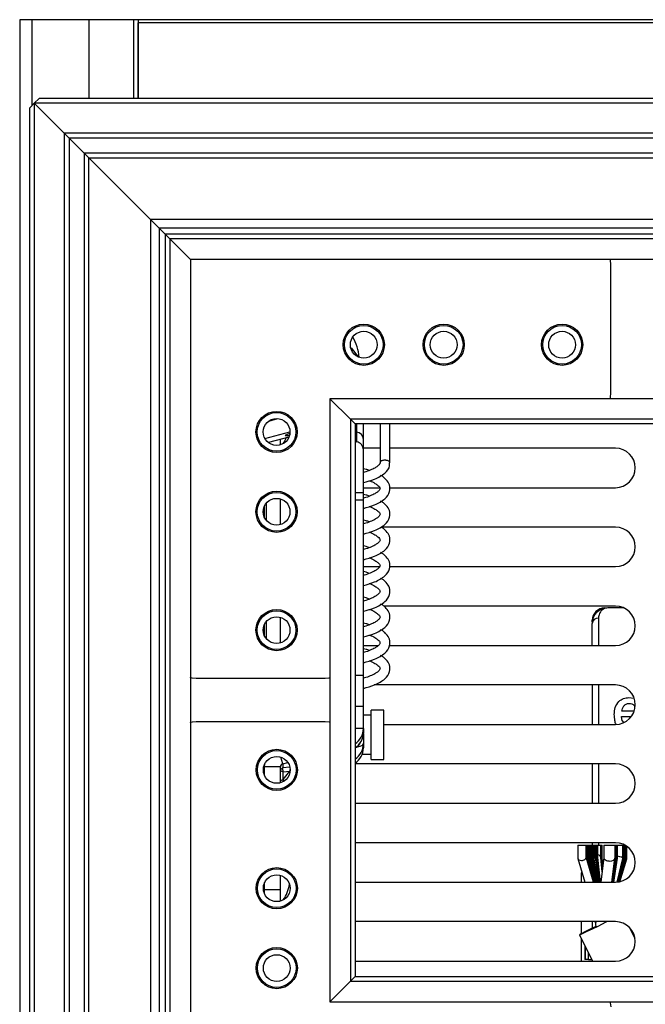
# Model space of a CAD drawing. Units: inches. Extents: x 12 to 140, y 19 to 142.
# Drawn here: x 56 to 60, y 97 to 103 of the extents above; entities that cross this region are included whole.
import ezdxf

# ---------------------------------------------------------------- set-up
doc = ezdxf.new("R2010")
doc.units = ezdxf.units.IN
doc.header["$MEASUREMENT"] = 0

msp = doc.modelspace()

# ---------------------------------------------------------------- linework, layer by layer
at = {"color": 7, "linetype": 'Continuous', "lineweight": 25}
for p, q in [((55.7194, 102.9625), (55.7194, 95.3225)), ((55.7958, 102.9625), (55.7194, 102.9625)), ((56.1569, 102.9625), (55.7958, 102.9625)), ((56.4394, 102.9625), (56.1569, 102.9625)), ((56.4694, 102.9625), (56.4394, 102.9625)), ((56.4694, 102.9625), (56.4694, 102.4625)), ((96.9694, 102.9625), (56.4694, 102.9625)), ((96.9694, 102.9425), (56.4694, 102.9425)), ((56.4694, 102.4625), (56.4694, 102.9425)), ((55.8419, 102.4625), (55.8119, 102.4325)), ((97.5969, 102.4625), (55.8419, 102.4625)), ((55.8119, 102.4325), (55.7819, 102.4025)), ((55.7819, 102.4025), (55.7819, 94.8975)), ((55.8119, 102.4325), (55.8119, 94.8675)), ((55.8119, 102.4325), (56.0019, 102.2425)), ((97.6269, 102.4325), (55.8119, 102.4325)), ((56.0019, 102.2425), (56.0019, 95.0575)), ((56.0319, 102.2125), (56.0019, 102.2425)), ((97.4369, 102.2425), (56.0019, 102.2425)), ((56.0019, 102.2425), (56.0319, 102.2125)), ((56.0319, 102.2125), (56.0319, 95.0875)), ((56.1269, 102.1175), (56.0319, 102.2125)), ((97.4069, 102.2125), (56.0319, 102.2125)), ((56.1269, 102.1175), (56.1269, 95.1825)), ((56.1569, 102.0875), (56.1269, 102.1175)), ((97.3119, 102.1175), (56.1269, 102.1175)), ((56.1269, 102.1175), (56.1569, 102.0875)), ((56.1569, 95.2125), (56.1569, 102.0875)), ((56.1569, 102.0875), (97.2819, 102.0875)), ((56.5478, 101.6965), (56.1569, 102.0875)), ((56.5478, 101.6965), (56.5478, 95.6034)), ((56.6028, 101.6415), (56.5478, 101.6965)), ((96.8909, 101.6965), (56.5478, 101.6965)), ((56.5478, 101.6965), (56.6028, 101.6415)), ((56.6028, 101.6415), (56.6028, 95.6585)), ((56.6411, 101.6032), (56.6028, 101.6415)), ((96.8359, 101.6415), (56.6028, 101.6415)), ((56.6028, 101.6415), (56.6411, 101.6032)), ((56.6411, 101.6032), (56.6411, 95.6967)), ((56.6711, 101.5732), (56.6411, 101.6032)), ((96.7976, 101.6032), (56.6411, 101.6032)), ((56.6411, 101.6032), (56.6711, 101.5732)), ((56.6711, 101.5732), (56.6711, 95.7267)), ((56.8011, 101.4432), (56.6711, 101.5732)), ((96.7676, 101.5732), (56.6711, 101.5732)), ((56.8011, 101.4432), (56.8011, 95.8567)), ((96.6376, 101.4432), (56.8011, 101.4432)), ((59.4611, 101.4127), (59.4611, 100.5957)), ((57.8187, 100.8838), (57.863, 100.8265)), ((57.6836, 100.5607), (57.6836, 96.7392)), ((57.8136, 100.4307), (57.6836, 100.5607)), ((95.7551, 100.5607), (57.6836, 100.5607)), ((57.2963, 100.4191), (57.3549, 100.4347)), ((57.8136, 100.4307), (57.8136, 96.8692)), ((57.8436, 100.4007), (57.8136, 100.4307)), ((95.6251, 100.4307), (57.8136, 100.4307)), ((57.8136, 100.4307), (57.8436, 100.4007)), ((57.8436, 100.4007), (57.8436, 96.8992)), ((95.5951, 100.4007), (57.8436, 100.4007)), ((57.8958, 100.3015), (57.8958, 100.4007)), ((58.0014, 100.4007), (58.0014, 100.1522)), ((58.0644, 100.1547), (58.0644, 100.4007)), ((57.2717, 100.3091), (57.4311, 100.3518)), ((57.8533, 100.3487), (57.8533, 100.2876)), ((57.4247, 100.3178), (57.2942, 100.2829)), ((57.3704, 100.2687), (57.3704, 100.3033)), ((57.8958, 100.2359), (57.8958, 100.3015)), ((58.0014, 100.2469), (57.8958, 100.2469)), ((57.8958, 99.9639), (57.8958, 100.2359)), ((59.4932, 100.2469), (58.0644, 100.2469)), ((57.8958, 99.9969), (57.9991, 99.9969)), ((57.8958, 99.92), (57.8958, 99.9639)), ((58.0611, 99.9969), (59.4932, 99.9969)), ((57.3704, 99.7627), (57.3704, 99.9257)), ((57.8958, 98.8061), (57.8958, 99.92)), ((57.2704, 99.8057), (57.2704, 99.8827)), ((59.4932, 99.7469), (58.0079, 99.7469)), ((57.8958, 99.4969), (57.9999, 99.4969)), ((58.0614, 99.4969), (59.4932, 99.4969)), ((59.4932, 99.2469), (58.025, 99.2469)), ((59.4242, 99.2352), (59.437, 99.2352)), ((59.5422, 99.2352), (59.4439, 99.2352)), ((57.3704, 99.0127), (57.3704, 99.1757)), ((59.3454, 99.1437), (59.3454, 99.1565)), ((57.2704, 99.0557), (57.2704, 99.1327)), ((57.8958, 98.9969), (57.9905, 98.9969)), ((58.0617, 98.9969), (59.4932, 98.9969)), ((57.6531, 98.7877), (56.8361, 98.7877)), ((57.8958, 98.6094), (57.8958, 98.8061)), ((59.4932, 98.7469), (57.9647, 98.7469)), ((59.3454, 98.7469), (59.3454, 98.4969)), ((59.5777, 98.6669), (59.6095, 98.6621)), ((57.8958, 98.47), (57.8958, 98.6094)), ((58.0254, 98.5881), (57.9454, 98.5881)), ((57.9454, 98.5763), (57.9454, 98.5881)), ((58.0254, 98.5763), (58.0254, 98.5881)), ((57.9454, 98.5546), (57.8958, 98.5546)), ((57.9454, 98.2751), (57.9454, 98.5763)), ((58.0254, 98.2751), (58.0254, 98.5763)), ((59.5313, 98.5474), (59.5935, 98.5474)), ((59.5359, 98.519), (59.5313, 98.5474)), ((59.6109, 98.5799), (59.5328, 98.5799)), ((59.5359, 98.519), (59.5441, 98.5083)), ((56.8374, 98.5152), (57.6544, 98.5152)), ((57.8958, 98.47), (57.8958, 98.4443)), ((58.0254, 98.4969), (59.4932, 98.4969)), ((57.8958, 98.4385), (57.8958, 98.3732)), ((57.8958, 98.3732), (57.8958, 98.3475)), ((57.889, 98.3086), (57.9454, 98.3086)), ((57.9454, 98.2751), (58.0254, 98.2751)), ((57.2704, 98.2277), (57.2704, 98.2447)), ((57.3704, 98.2277), (57.2704, 98.2277)), ((57.2704, 98.1727), (57.2704, 98.2277)), ((57.3704, 98.1269), (57.3704, 98.2277)), ((57.3852, 98.2466), (57.4184, 98.2553)), ((57.3852, 98.2466), (57.3852, 98.2209)), ((59.4932, 98.2469), (57.8436, 98.2469)), ((59.3454, 98.2469), (59.3454, 97.9969)), ((57.3879, 98.1956), (57.43, 98.2009)), ((57.3879, 98.1474), (57.43, 98.2009)), ((57.3879, 98.1474), (57.3879, 98.1956)), ((57.8436, 97.9969), (59.4932, 97.9969)), ((59.4932, 97.7469), (57.8436, 97.7469)), ((59.2545, 97.7307), (59.2545, 97.6497)), ((59.2545, 97.7307), (59.3071, 97.7307)), ((59.3071, 97.6541), (59.3071, 97.7307)), ((59.3071, 97.7307), (59.3154, 97.7307)), ((59.3154, 97.6542), (59.3154, 97.7307)), ((59.3154, 97.7307), (59.3237, 97.7307)), ((59.3237, 97.6543), (59.3237, 97.7307)), ((59.3237, 97.7307), (59.332, 97.7307)), ((59.332, 97.6544), (59.332, 97.7307)), ((59.332, 97.7307), (59.3403, 97.7307)), ((59.3403, 97.6544), (59.3403, 97.7307)), ((59.3403, 97.7307), (59.3486, 97.7307)), ((59.3454, 97.7469), (59.3454, 97.7307)), ((59.3486, 97.6519), (59.3486, 97.7307)), ((59.3486, 97.7307), (59.3569, 97.7307)), ((59.3569, 97.6519), (59.3569, 97.7307)), ((59.3569, 97.7307), (59.3652, 97.7307)), ((59.3652, 97.6539), (59.3652, 97.7307)), ((59.3652, 97.7307), (59.3735, 97.7307)), ((59.3735, 97.6536), (59.3735, 97.7307)), ((59.3735, 97.7307), (59.3818, 97.7307)), ((59.3818, 97.6533), (59.3818, 97.7307)), ((59.3818, 97.7307), (59.3993, 97.7307)), ((59.3993, 97.6535), (59.3993, 97.7307)), ((59.3993, 97.7307), (59.4076, 97.7307)), ((59.4076, 97.6531), (59.4076, 97.7307)), ((59.4188, 97.7307), (59.4188, 97.6534)), ((59.4188, 97.7307), (59.4897, 97.7307)), ((59.4897, 97.6505), (59.4897, 97.7307)), ((59.4897, 97.7307), (59.498, 97.7307)), ((59.498, 97.65), (59.498, 97.7307)), ((59.498, 97.7307), (59.5063, 97.7307)), ((59.5063, 97.6495), (59.5063, 97.7307)), ((59.5063, 97.7307), (59.5276, 97.7307)), ((59.5276, 97.7307), (59.5395, 97.7307)), ((59.5393, 97.7307), (59.5478, 97.7307)), ((59.5395, 97.648), (59.5395, 97.7307)), ((59.5478, 97.6481), (59.5478, 97.7307)), ((59.5478, 97.7307), (59.5547, 97.7307)), ((59.5561, 97.6482), (59.5561, 97.7298)), ((59.5644, 97.6484), (59.5644, 97.7246)), ((59.2549, 97.6468), (59.2978, 97.4969)), ((59.3525, 97.4969), (59.3071, 97.6556)), ((59.3576, 97.4969), (59.3154, 97.6554)), ((59.3627, 97.4969), (59.3237, 97.6551)), ((59.3678, 97.4969), (59.332, 97.6549)), ((59.3729, 97.4969), (59.3403, 97.6546)), ((59.3781, 97.4969), (59.3481, 97.6568)), ((59.3832, 97.4969), (59.3565, 97.6563)), ((59.3884, 97.4969), (59.3652, 97.654)), ((59.3936, 97.4969), (59.3734, 97.6539)), ((59.3987, 97.4969), (59.3817, 97.6537)), ((59.4188, 97.6542), (59.399, 97.4969)), ((59.4073, 97.563), (59.3992, 97.654)), ((59.4115, 97.5962), (59.4075, 97.6536)), ((59.4705, 97.4969), (59.4896, 97.6489)), ((59.4758, 97.4969), (59.4979, 97.6487)), ((59.4812, 97.4969), (59.5063, 97.6485)), ((59.5028, 97.4972), (59.5395, 97.6474)), ((59.5084, 97.4978), (59.5476, 97.6466)), ((59.514, 97.4986), (59.5558, 97.6458)), ((59.5199, 97.4997), (59.5639, 97.645)), ((57.3704, 97.4483), (57.3704, 97.5405)), ((59.2746, 97.5384), (59.2746, 97.4969)), ((57.2704, 97.4483), (57.2704, 97.4947)), ((57.8436, 97.4969), (59.4932, 97.4969)), ((57.3704, 97.4483), (57.2704, 97.4483)), ((57.2704, 97.4227), (57.2704, 97.4483)), ((57.3704, 97.3769), (57.3704, 97.4483)), ((59.4932, 97.2469), (57.8436, 97.2469)), ((59.2746, 97.2469), (59.2746, 97.1692)), ((59.3454, 97.2469), (59.3454, 97.2054)), ((59.3641, 97.2469), (59.3658, 97.2275)), ((59.3659, 97.2342), (59.3659, 97.2337)), ((59.3675, 97.2469), (59.3661, 97.2363)), ((59.3692, 97.2469), (59.3699, 97.2443)), ((59.6171, 97.1381), (59.5815, 97.2103)), ((59.2641, 97.1631), (59.3461, 96.9969)), ((59.2746, 97.142), (59.2746, 96.9969)), ((59.2982, 97.0941), (59.2982, 97.0069)), ((57.8436, 96.9969), (59.4932, 96.9969)), ((59.3005, 97.0069), (59.2982, 97.0069)), ((59.3215, 97.0069), (59.3005, 97.0069)), ((59.3215, 97.0069), (59.3411, 97.0069)), ((57.8136, 96.8692), (57.8436, 96.8992)), ((57.8436, 96.8992), (57.8136, 96.8692)), ((57.8436, 96.8992), (95.5951, 96.8992)), ((57.6836, 96.7392), (57.8136, 96.8692)), ((57.8136, 96.8692), (95.6251, 96.8692)), ((57.6836, 96.7392), (95.7551, 96.7392))]:
    msp.add_line(p, q, dxfattribs=at)
at = {"color": 8, "linetype": 'Continuous', "lineweight": 25}
for p, q in [((55.7958, 102.9625), (55.7958, 102.4164)), ((56.1569, 102.9625), (56.1569, 102.4625)), ((56.4394, 102.9625), (56.4394, 102.4625)), ((57.8533, 100.4007), (57.8533, 100.3487)), ((57.8958, 99.9639), (57.8436, 99.9639)), ((57.2794, 99.8969), (57.2794, 99.7915)), ((57.8436, 99.92), (57.8958, 99.92)), ((57.2794, 99.1469), (57.2794, 99.0415)), ((59.3848, 99.1703), (59.3848, 98.9969)), ((57.8958, 98.8061), (57.8436, 98.8061)), ((59.3848, 98.7469), (59.3848, 98.4969)), ((57.8958, 98.6094), (57.8436, 98.6094)), ((57.8958, 98.47), (57.8436, 98.47)), ((57.3852, 98.2466), (57.3734, 98.2896)), ((57.4305, 98.2265), (57.3852, 98.2209)), ((59.3848, 98.2469), (59.3848, 97.9969)), ((59.3848, 97.7469), (59.3848, 97.7307)), ((57.2704, 97.4613), (57.2624, 97.4613)), ((59.3005, 97.0894), (59.3005, 97.0069)), ((59.3215, 97.0069), (59.3215, 97.0467))]:
    msp.add_line(p, q, dxfattribs=at)
at = {"color": 7, "linetype": 'Continuous', "lineweight": 25, "flags": 128}
for points in [[(59.457, 101.4445), (59.4587, 101.4371), (59.4611, 101.4127)], [(59.4611, 100.5957), (59.4587, 100.5713), (59.4561, 100.5607)], [(57.3877, 100.2761), (57.3941, 100.2851), (57.4101, 100.3139)], [(56.8361, 98.7877), (56.8117, 98.7901), (56.7998, 98.7931)], [(57.6836, 98.7915), (57.6775, 98.7901), (57.6531, 98.7877)], [(56.7998, 98.5095), (56.813, 98.5128), (56.8374, 98.5152)], [(57.6544, 98.5152), (57.6787, 98.5128), (57.6836, 98.5117)], [(57.2704, 98.2277), (57.272, 98.2468), (57.2723, 98.2485)], [(57.3704, 98.1367), (57.3706, 98.1383), (57.3715, 98.1398), (57.373, 98.1413), (57.375, 98.1428), (57.3776, 98.1441), (57.3806, 98.1453), (57.3841, 98.1464), (57.3879, 98.1474)], [(59.3685, 97.217), (59.332, 97.1987), (59.2988, 97.1819), (59.2757, 97.1698), (59.2648, 97.1637), (59.2673, 97.1642), (59.2829, 97.1711), (59.3101, 97.1839), (59.3462, 97.2013), (59.3876, 97.2215), (59.4304, 97.2427), (59.4389, 97.2469)], [(59.4582, 96.7392), (59.4599, 96.7316), (59.4624, 96.7072)]]:
    msp.add_lwpolyline(points, dxfattribs=at)
at = {"color": 8, "linetype": 'Continuous', "lineweight": 25, "flags": 128}
msp.add_lwpolyline([(57.8436, 100.3511), (57.8447, 100.3507), (57.8533, 100.3487)], dxfattribs=at)
at = {"color": 7, "linetype": 'Continuous', "lineweight": 25}
for centre, radius in [((57.8986, 100.9027), 0.1305), ((57.8986, 100.9027), 0.1225), ((58.4046, 100.9027), 0.1305), ((58.4046, 100.9027), 0.1225), ((59.1546, 100.9027), 0.1305), ((59.1546, 100.9027), 0.1225), ((57.8986, 100.9027), 0.085), ((58.4046, 100.9027), 0.085), ((59.1546, 100.9027), 0.085), ((57.3461, 100.3502), 0.1305), ((57.3461, 100.3502), 0.1225), ((57.3461, 100.3502), 0.085), ((57.3461, 99.8442), 0.1305), ((57.3461, 99.8442), 0.1225), ((57.3461, 99.8442), 0.085), ((57.3461, 99.0942), 0.1305), ((57.3461, 99.0942), 0.1225), ((57.3461, 99.0942), 0.085), ((57.3474, 98.2087), 0.1305), ((57.3474, 98.2087), 0.1225), ((57.3474, 98.2087), 0.085), ((57.3474, 97.4587), 0.1305), ((57.3474, 97.4587), 0.1225), ((57.3474, 97.4587), 0.085), ((57.3474, 96.9527), 0.1305), ((57.3474, 96.9527), 0.1225), ((57.3474, 96.9527), 0.085)]:
    msp.add_circle(centre, radius, dxfattribs=at)
for centre, radius, start, end in [((57.5957, 100.8093), 0.2732, 2.90963, 31.3443), ((57.8473, 100.3006), 0.0485, 1.08654, 82.89501), ((59.4932, 100.1219), 0.125, 270, 90), ((59.4932, 99.6219), 0.125, 270, 90), ((59.4242, 99.1565), 0.0787, 90, 180), ((59.4932, 99.1219), 0.125, 270, 90), ((59.3821, 99.1336), 0.0368, 85.7412, 174.98787), ((59.4932, 98.6219), 0.125, 270, 90), ((57.7794, 98.4705), 0.1164, 303.45638, 359.76947), ((57.7794, 98.348), 0.1164, 303.45638, 359.76947), ((57.39, 98.2276), 0.0196, 104.12086, 179.52978), ((59.4932, 98.1219), 0.125, 270, 90), ((59.4932, 97.6219), 0.125, 270, 90), ((57.1602, 97.5344), 0.2732, 326.68376, 349.30599), ((59.3953, 97.2303), 0.0296, 172.20967, 210.40027), ((59.3931, 97.23), 0.0274, 172.08223, 212.17513), ((59.3945, 97.2319), 0.0287, 176.5672, 214.73703), ((59.3921, 97.2328), 0.0262, 175.7236, 219.65965), ((59.4932, 97.1219), 0.125, 270, 90)]:
    msp.add_arc(centre, radius, start, end, dxfattribs=at)
at = {"color": 8, "linetype": 'Continuous', "lineweight": 25}
for centre, radius, start, end in [((57.7794, 98.4448), 0.1164, 303.45638, 359.76947), ((57.7794, 98.3737), 0.1164, 303.45638, 359.76947), ((57.4841, 98.1974), 0.0543, 162.9937, 176.36251)]:
    msp.add_arc(centre, radius, start, end, dxfattribs=at)
for centre, major_axis, ratio, start_param, end_param in [((57.687, 100.4041), (0.2856, 0.0765), 0.033724, 2.67701, 3.574604), ((57.7558, 98.3902), (0.1399, -0.018), 0.235399, 5.575789, 6.313488), ((57.4104, 98.3131), (0.0315, 0.2666), 0.013432, 2.243127, 2.312936)]:
    msp.add_ellipse(centre, major_axis=major_axis, ratio=ratio, start_param=start_param, end_param=end_param, dxfattribs=at)
at = {"color": 7, "linetype": 'Continuous', "lineweight": 25}
for centre, major_axis, ratio, start_param, end_param in [((57.8608, 100.3394), (0, 0.0523), 0.955133, 2.789711, 2.991024), ((57.8458, 100.2359), (0, 0.0523), 0.955133, 4.712389, 6.132617), ((57.4104, 98.185), (-0.0241, 0.0368), 0.335174, 0.092361, 1.067581), ((57.4104, 98.185), (0.04, -0.017), 0.028115, 2.178341, 3.153561), ((59.2808, 97.6519), (0.0262, 0.0037), 0.626777, 3.054044, 4.492572), ((59.2808, 97.6519), (0.0262, 0.0037), 0.626777, 4.492572, 6.195636), ((59.2891, 97.6519), (0.0262, 0.0034), 0.571304, 5.569565, 6.208643), ((59.2974, 97.6519), (0.0262, 0.0032), 0.49781, 5.552019, 6.222859), ((59.3057, 97.6519), (0.0263, 0.0029), 0.398406, 5.532508, 6.327728), ((59.314, 97.6519), (0.0263, 0.0027), 0.263824, 5.51063, 6.256186), ((59.3389, 97.6519), (0.0263, 0.0019), 0.273227, 0.02008, 0.797134), ((59.3472, 97.6519), (0.0263, 0.0017), 0.408596, 0.026059, 0.791155), ((59.3555, 97.6519), (0.0263, 0.0014), 0.508782, 0.02749, 0.789724), ((59.3638, 97.6519), (0.0355, 0.0016), 0.582957, 0.0258, 1.013381), ((59.3721, 97.6519), (0.0355, 0.0012), 0.638997, 0.02202, 0.676052), ((59.4543, 97.6519), (0.0354, -0.0022), 0.582122, 3.178119, 4.819811), ((59.4543, 97.6519), (0.0354, -0.0022), 0.582122, 4.819811, 6.319711), ((59.4626, 97.6519), (0.0354, -0.0026), 0.50779, 5.559955, 6.319978), ((59.4709, 97.6519), (0.0355, -0.0029), 0.407585, 5.561931, 6.316661), ((59.5041, 97.6519), (0.0355, -0.0043), 0.26125, 6.251755, 7.821035), ((59.5123, 97.6519), (0.0354, -0.0046), 0.395353, 6.231937, 7.032506), ((59.5206, 97.6519), (0.0354, -0.0049), 0.494623, 6.214507, 7.049936), ((59.5289, 97.6519), (0.0353, -0.0052), 0.568138, 6.199116, 7.065327)]:
    msp.add_ellipse(centre, major_axis=major_axis, ratio=ratio, start_param=start_param, end_param=end_param, dxfattribs=at)
at = {"color": 8, "linetype": 'Continuous', "lineweight": 25}
msp.add_open_spline([(57.234, 100.2873), (57.2344, 100.2873), (57.2389, 100.2883), (57.241, 100.2885), (57.243, 100.2887)], degree=3, knots=[0, 0, 0, 0, 0.074678, 1, 1, 1, 1], dxfattribs=at)
at = {"color": 7, "linetype": 'Continuous', "lineweight": 25}
for points, knots in [([(57.8958, 100.0288), (57.9205, 100.0358), (57.9751, 100.0511), (58.0331, 100.0864), (58.0643, 100.1233), (58.0619, 100.1482), (58.0612, 100.1548)], [0, 0, 0, 0, 0.2718952, 0.6004447, 0.8941063, 1, 1, 1, 1]), ([(58.0008, 100.1546), (58.0009, 100.153), (58.0012, 100.1491), (57.992, 100.137), (57.973, 100.1237), (57.9476, 100.1107), (57.9206, 100.0999), (57.901, 100.0949), (57.8958, 100.0936)], [0, 0, 0, 0, 0.1697593, 0.3996258, 0.5419382, 0.7195181, 0.9268801, 1, 1, 1, 1]), ([(58.0644, 100.1547), (58.0644, 100.1547), (58.0644, 100.1563), (58.0632, 100.1597), (58.0578, 100.1644), (58.0497, 100.168), (58.0414, 100.1701), (58.033, 100.1711), (58.0244, 100.1709), (58.016, 100.1694), (58.0083, 100.1662), (58.0028, 100.1611), (58.0014, 100.1569), (58.0014, 100.1547), (58.0014, 100.1547)], [0, 0, 0, 0, 0.002076, 0.114471, 0.246355, 0.351162, 0.424547, 0.494377, 0.570635, 0.646597, 0.739072, 0.862772, 0.998077, 1, 1, 1, 1]), ([(57.9332, 100.1059), (57.9269, 100.1085), (57.9157, 100.1131), (57.902, 100.116), (57.8958, 100.1172)], [0, 0, 0, 0, 0.553065, 1, 1, 1, 1]), ([(57.8958, 99.8658), (57.9204, 99.8728), (57.9748, 99.8882), (58.0345, 99.9234), (58.0657, 99.9669), (58.0649, 100.0144), (58.0451, 100.0446), (58.0257, 100.063), (58.0113, 100.071), (58.0054, 100.0743)], [0, 0, 0, 0, 0.176094, 0.388882, 0.579073, 0.729889, 0.859576, 0.942444, 1, 1, 1, 1]), ([(57.9336, 100.0409), (57.9337, 100.0408), (57.9488, 100.0362), (57.9683, 100.0251), (57.9946, 100.0085), (58.0024, 99.993), (58.0018, 99.9879), (57.9921, 99.974), (57.973, 99.9607), (57.9476, 99.9477), (57.9206, 99.9369), (57.901, 99.9319), (57.8958, 99.9306)], [0, 0, 0, 0, 0.000609, 0.127972, 0.232281, 0.403894, 0.539317, 0.666865, 0.745831, 0.844367, 0.959427, 1, 1, 1, 1]), ([(57.9332, 99.9429), (57.9269, 99.9455), (57.9157, 99.9502), (57.902, 99.953), (57.8958, 99.9542)], [0, 0, 0, 0, 0.553065, 1, 1, 1, 1]), ([(57.8958, 99.7029), (57.9204, 99.7098), (57.9748, 99.7252), (58.0345, 99.7604), (58.0657, 99.8039), (58.0649, 99.8514), (58.0451, 99.8816), (58.0257, 99.9), (58.0113, 99.908), (58.0054, 99.9113)], [0, 0, 0, 0, 0.176094, 0.388882, 0.579073, 0.729889, 0.859576, 0.942444, 1, 1, 1, 1]), ([(57.9336, 99.8779), (57.9337, 99.8778), (57.9488, 99.8732), (57.9683, 99.8622), (57.9946, 99.8455), (58.0024, 99.83), (58.0018, 99.8249), (57.9921, 99.811), (57.973, 99.7978), (57.9476, 99.7847), (57.9206, 99.7739), (57.901, 99.7689), (57.8958, 99.7676)], [0, 0, 0, 0, 0.000609, 0.127972, 0.232281, 0.403894, 0.539317, 0.666865, 0.745831, 0.844367, 0.959427, 1, 1, 1, 1]), ([(57.9332, 99.7799), (57.9269, 99.7825), (57.9157, 99.7872), (57.902, 99.79), (57.8958, 99.7913)], [0, 0, 0, 0, 0.553065, 1, 1, 1, 1]), ([(57.8958, 99.5399), (57.9204, 99.5468), (57.9748, 99.5622), (58.0345, 99.5974), (58.0657, 99.6409), (58.0649, 99.6884), (58.045, 99.7186), (58.0264, 99.7365), (58.0129, 99.744), (58.0079, 99.7469)], [0, 0, 0, 0, 0.17756, 0.392119, 0.583894, 0.735965, 0.866731, 0.950289, 1, 1, 1, 1]), ([(57.9336, 99.7149), (57.9337, 99.7149), (57.9488, 99.7102), (57.9683, 99.6992), (57.9946, 99.6825), (58.0024, 99.667), (58.0018, 99.6619), (57.9921, 99.648), (57.973, 99.6348), (57.9476, 99.6217), (57.9206, 99.6109), (57.901, 99.6059), (57.8958, 99.6046)], [0, 0, 0, 0, 0.000609, 0.127972, 0.232281, 0.403894, 0.539317, 0.666865, 0.745831, 0.844367, 0.959427, 1, 1, 1, 1]), ([(57.9332, 99.6169), (57.9269, 99.6195), (57.9157, 99.6242), (57.902, 99.627), (57.8958, 99.6283)], [0, 0, 0, 0, 0.553065, 1, 1, 1, 1]), ([(57.8958, 99.3769), (57.9204, 99.3838), (57.9748, 99.3992), (58.0345, 99.4344), (58.0657, 99.4779), (58.0649, 99.5254), (58.0451, 99.5556), (58.0257, 99.574), (58.0113, 99.582), (58.0054, 99.5853)], [0, 0, 0, 0, 0.176094, 0.388882, 0.579073, 0.729889, 0.859576, 0.942444, 1, 1, 1, 1]), ([(57.9336, 99.5519), (57.9337, 99.5519), (57.9488, 99.5472), (57.9683, 99.5362), (57.9946, 99.5195), (58.0024, 99.504), (58.0018, 99.4989), (57.9921, 99.485), (57.973, 99.4718), (57.9476, 99.4587), (57.9206, 99.4479), (57.901, 99.4429), (57.8958, 99.4416)], [0, 0, 0, 0, 0.000609, 0.127972, 0.232281, 0.403894, 0.539317, 0.666865, 0.745831, 0.844367, 0.959427, 1, 1, 1, 1]), ([(57.9332, 99.4539), (57.9269, 99.4565), (57.9157, 99.4612), (57.902, 99.464), (57.8958, 99.4653)], [0, 0, 0, 0, 0.553065, 1, 1, 1, 1]), ([(57.8958, 99.2139), (57.9204, 99.2208), (57.9748, 99.2362), (58.0345, 99.2714), (58.0657, 99.3149), (58.0649, 99.3624), (58.0451, 99.3927), (58.0257, 99.411), (58.0113, 99.419), (58.0054, 99.4223)], [0, 0, 0, 0, 0.176094, 0.388882, 0.579073, 0.729889, 0.859576, 0.942444, 1, 1, 1, 1]), ([(57.9336, 99.3889), (57.9337, 99.3889), (57.9488, 99.3842), (57.9683, 99.3732), (57.9946, 99.3565), (58.0024, 99.3411), (58.0018, 99.3359), (57.9921, 99.3221), (57.973, 99.3088), (57.9476, 99.2957), (57.9206, 99.285), (57.901, 99.28), (57.8958, 99.2787)], [0, 0, 0, 0, 0.000609, 0.127972, 0.232281, 0.403894, 0.539317, 0.666865, 0.745831, 0.844367, 0.959427, 1, 1, 1, 1]), ([(57.9332, 99.291), (57.9269, 99.2935), (57.9157, 99.2982), (57.902, 99.301), (57.8958, 99.3023)], [0, 0, 0, 0, 0.553065, 1, 1, 1, 1]), ([(57.8958, 99.0509), (57.9204, 99.0579), (57.9748, 99.0732), (58.0345, 99.1084), (58.0657, 99.1519), (58.0649, 99.1994), (58.0451, 99.2297), (58.0257, 99.248), (58.0113, 99.2561), (58.0054, 99.2593)], [0, 0, 0, 0, 0.176094, 0.388882, 0.579073, 0.729889, 0.859576, 0.942444, 1, 1, 1, 1]), ([(57.9336, 99.2259), (57.9337, 99.2259), (57.9488, 99.2213), (57.9683, 99.2102), (57.9946, 99.1935), (58.0024, 99.1781), (58.0018, 99.173), (57.9921, 99.1591), (57.973, 99.1458), (57.9476, 99.1327), (57.9206, 99.122), (57.901, 99.117), (57.8958, 99.1157)], [0, 0, 0, 0, 0.000609, 0.127972, 0.232281, 0.403894, 0.539317, 0.666865, 0.745831, 0.844367, 0.959427, 1, 1, 1, 1]), ([(59.4439, 99.2352), (59.4301, 99.2336), (59.4036, 99.2305), (59.3713, 99.2066), (59.3498, 99.1749), (59.3468, 99.1488), (59.3454, 99.1368)], [0, 0, 0, 0, 0.292805, 0.56426, 0.7994, 1, 1, 1, 1]), ([(59.4439, 99.2352), (59.4387, 99.2348), (59.4293, 99.2341), (59.4161, 99.2282), (59.4025, 99.218), (59.3889, 99.2006), (59.3862, 99.1803), (59.3848, 99.1703)], [0, 0, 0, 0, 0.186736, 0.3428, 0.503148, 0.753158, 1, 1, 1, 1]), ([(57.9332, 99.128), (57.9269, 99.1305), (57.9157, 99.1352), (57.902, 99.138), (57.8958, 99.1393)], [0, 0, 0, 0, 0.553065, 1, 1, 1, 1]), ([(57.8958, 98.8879), (57.9204, 98.8949), (57.9748, 98.9102), (58.0345, 98.9454), (58.0657, 98.9889), (58.0649, 99.0364), (58.0451, 99.0667), (58.0257, 99.0851), (58.0113, 99.0931), (58.0054, 99.0964)], [0, 0, 0, 0, 0.176094, 0.388882, 0.579073, 0.729889, 0.859576, 0.942444, 1, 1, 1, 1]), ([(59.3454, 98.9969), (59.3454, 99.0244), (59.3454, 99.0796), (59.3454, 99.1177), (59.3454, 99.1368)], [0, 0, 0, 0, 0.498222, 1, 1, 1, 1]), ([(57.9336, 99.0629), (57.9337, 99.0629), (57.9488, 99.0583), (57.9683, 99.0472), (57.9946, 99.0305), (58.0024, 99.0151), (58.0018, 99.01), (57.9921, 98.9961), (57.973, 98.9828), (57.9476, 98.9697), (57.9206, 98.959), (57.901, 98.954), (57.8958, 98.9527)], [0, 0, 0, 0, 0.000609, 0.127972, 0.232281, 0.403894, 0.539317, 0.666865, 0.745831, 0.844367, 0.959427, 1, 1, 1, 1]), ([(57.9332, 98.965), (57.9269, 98.9676), (57.9157, 98.9722), (57.902, 98.975), (57.8958, 98.9763)], [0, 0, 0, 0, 0.553065, 1, 1, 1, 1]), ([(57.8958, 98.7249), (57.9204, 98.7319), (57.9748, 98.7472), (58.0345, 98.7824), (58.0657, 98.8259), (58.0649, 98.8735), (58.0451, 98.9037), (58.0257, 98.9221), (58.0113, 98.9301), (58.0054, 98.9334)], [0, 0, 0, 0, 0.176094, 0.388882, 0.579073, 0.729889, 0.859576, 0.942444, 1, 1, 1, 1]), ([(57.9336, 98.8999), (57.9337, 98.8999), (57.9488, 98.8953), (57.9683, 98.8842), (57.9946, 98.8675), (58.0024, 98.8521), (58.0018, 98.847), (57.9921, 98.8331), (57.973, 98.8198), (57.9476, 98.8067), (57.9206, 98.796), (57.901, 98.791), (57.8958, 98.7897)], [0, 0, 0, 0, 0.000609, 0.127972, 0.232281, 0.403894, 0.539317, 0.666865, 0.745831, 0.844367, 0.959427, 1, 1, 1, 1]), ([(59.4852, 98.5597), (59.4863, 98.5746), (59.4884, 98.6044), (59.5096, 98.6417), (59.5425, 98.6637), (59.566, 98.6658), (59.5777, 98.6669)], [0, 0, 0, 0, 0.280516, 0.559943, 0.77976, 1, 1, 1, 1]), ([(59.5328, 98.5799), (59.5336, 98.586), (59.5354, 98.5984), (59.5435, 98.6122), (59.5523, 98.621), (59.5602, 98.6259), (59.5691, 98.6289), (59.5753, 98.6292), (59.5785, 98.6294)], [0, 0, 0, 0, 0.249574, 0.499145, 0.627343, 0.750306, 0.871615, 1, 1, 1, 1]), ([(59.5785, 98.6294), (59.5848, 98.629), (59.5944, 98.6285), (59.6058, 98.6227), (59.612, 98.617), (59.6145, 98.6125), (59.6155, 98.6107)], [0, 0, 0, 0, 0.430687, 0.648841, 0.862477, 1, 1, 1, 1]), ([(59.4964, 98.4975), (59.4964, 98.4975), (59.4918, 98.5044), (59.4874, 98.526), (59.486, 98.547), (59.4852, 98.5597)], [0, 0, 0, 0, 0.000657, 0.392167, 1, 1, 1, 1]), ([(57.8436, 98.3462), (57.8473, 98.3484), (57.8616, 98.357), (57.8796, 98.3809), (57.8937, 98.4127), (57.8952, 98.4348), (57.8958, 98.4443)], [0, 0, 0, 0, 0.112396, 0.429685, 0.754365, 1, 1, 1, 1]), ([(59.3409, 97.6519), (59.3433, 97.6519), (59.3453, 97.6519), (59.3479, 97.6519), (59.3486, 97.6519), (59.3486, 97.6519)], [0, 0, 0, 0, 0.5, 0.5, 1, 1, 1, 1]), ([(59.3491, 97.6519), (59.3512, 97.6519), (59.3553, 97.6519), (59.3575, 97.6519), (59.3569, 97.6519), (59.3569, 97.6519)], [0, 0, 0, 0, 0.496257, 0.992514, 1, 1, 1, 1]), ([(59.2795, 97.561), (59.2791, 97.5604), (59.275, 97.5538), (59.2748, 97.5457), (59.2746, 97.5384)], [0, 0, 0, 0, 0.093727, 1, 1, 1, 1])]:
    msp.add_open_spline(points, degree=3, knots=knots, dxfattribs=at)
msp.add_open_spline([(57.3852, 98.2209), (57.3831, 98.2201), (57.379, 98.2186), (57.3742, 98.2141), (57.371, 98.2084), (57.3706, 98.2041), (57.3704, 98.202)], degree=3, dxfattribs=at)

doc.saveas('drawing.dxf')
